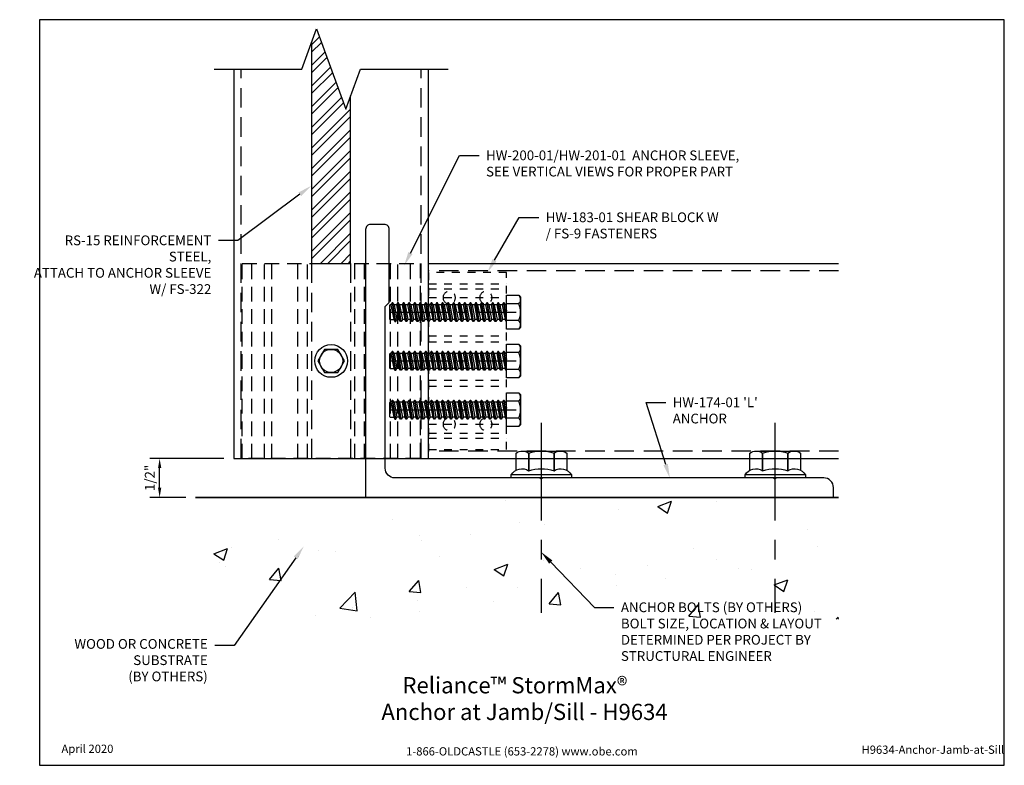
# Model space of a CAD drawing. Units: inches. Extents: x -6.4 to 6.2, y 0 to 9.6.
import ezdxf
from ezdxf import colors
from ezdxf.entities.mleader import LeaderData, LeaderLine
from ezdxf.enums import TextEntityAlignment as Align
from ezdxf.math import Vec2, Vec3

# ---------------------------------------------------------------- set-up
doc = ezdxf.new("R2010")
doc.units = ezdxf.units.IN
doc.header["$MEASUREMENT"] = 0
for name, pattern in [('CENTER', [2, 1.25, -0.25, 0.25, -0.25]), ('CENTER2', [1.125, 0.75, -0.125, 0.125, -0.125]), ('HIDDEN', [0.375, 0.25, -0.125]), ('HIDDEN2', [0.1875, 0.125, -0.0625])]:
    doc.linetypes.add(name, pattern=pattern)
for name, color, linetype in [('Anchoring', 7, 'Continuous'), ('Dimension', 3, 'Continuous'), ('Extrusion', 1, 'Continuous'), ('Fastener', 7, 'Continuous'), ('Misc', 7, 'Continuous'), ('Shearblk', 7, 'Continuous'), ('Steel', 7, 'Continuous'), ('Tag', 7, 'Continuous'), ('Text', 6, 'Continuous')]:
    doc.layers.add(name, color=color, linetype=linetype)
doc.styles.get("Standard").update_dxf_attribs({"font": 'arial.ttf'})
doc.dimstyles.new('FULL', dxfattribs={"dimtxt": 0.125, "dimasz": 0.125, "dimexe": 0.125, "dimexo": 0.125, "dimgap": 0.0625, "dimtad": 1, "dimdec": 4, "dimzin": 3, "dimdsep": 46, "dimlunit": 4, "dimtxsty": 'Standard', "dimcen": 0.125, "dimclrd": 256, "dimclre": 256, "dimclrt": 256, "dimadec": 0, "dimazin": 0, "dimtfac": 1, "dimtdec": 4, "dimtofl": 0, "dimtmove": 0, "dimatfit": 3, "dimfxl": 0, "dimfrac": 2, "dimtolj": 1, "dimtzin": 3, "dimarcsym": 0})

# ---------------------------------------------------------------- blocks, each defined once
blk = doc.blocks.new('Web_Detail_Title_Block')
at = {"layer": 'defpoints'}
blk.add_lwpolyline([(-5.5, 0), (5.5, 0), (5.5, 8.5), (-5.5, 8.5)], close=True, dxfattribs=at)
at = {"layer": 'Tag', "insert": (0, 0.112), "char_height": 0.094, "attachment_point": 8}
blk.add_mtext_dynamic_manual_height_columns('1-866-OLDCASTLE (653-2278) www.obe.com', width=2.87905, gutter_width=0.625, heights=[0.123], dxfattribs=at)
at = {"layer": 'Tag'}
for tag, p, height in [('SYSTEM_001', (-0.428, 0.837), 0.185), ('DET_NAME_NO_001', (-1.067, 0.484), 0.185), ('DETNO_TITLE_001', (3.872, 0.131), 0.094)]:
    blk.add_attdef(tag, p, '', height=height, dxfattribs=at)
blk.add_attdef('DATE', text='', height=0.094, dxfattribs=at).set_placement((-5.25, 0.112), align=Align.BOTTOM_LEFT)
blk = doc.blocks.new('*D5')
at = {"layer": 'defpoints', "color": 0, "transparency": 16777216}
for p in [(-4.647, 3.936), (-3.697, 3.936), (-4.186, 3.436)]:
    blk.add_point(p, dxfattribs=at)
at = {"layer": 'Dimension', "lineweight": -2, "transparency": 16777216}
for p, q in [((-3.822, 3.936), (-4.772, 3.936)), ((-4.647, 3.561), (-4.647, 3.811)), ((-4.311, 3.436), (-4.772, 3.436))]:
    blk.add_line(p, q, dxfattribs=at)
at = {"layer": 'Dimension', "transparency": 16777216}
for points in [[(-4.668, 3.811), (-4.626, 3.811), (-4.647, 3.936)], [(-4.668, 3.561), (-4.626, 3.561), (-4.647, 3.436)]]:
    blk.add_solid(points, dxfattribs=at)
at = {"layer": 'Dimension', "transparency": 16777216, "insert": (-4.774, 3.686), "char_height": 0.125, "attachment_point": 5, "rotation": 90}
blk.add_mtext('\\A1;1/2"', dxfattribs=at)
blk = doc.blocks.new('HW183-01_Front')
at = {"linetype": 'ByBlock', "ltscale": 0.75}
for p, q in [((0, -0.261), (1, -0.261)), ((0, -0.323), (1, -0.323)), ((0, -0.438), (1, -0.438)), ((0, -0.927), (1, -0.927)), ((0, -1.005), (1, -1.005)), ((0, -1.495), (1, -1.495)), ((0, -1.573), (1, -1.573)), ((0, -2.062), (1, -2.062)), ((0, -2.177), (1, -2.177)), ((0, -2.239), (1, -2.239))]:
    blk.add_line(p, q, dxfattribs=at)
at = {"linetype": 'CENTER2'}
for p, q in [((-0.5, -0.625), (1.125, -0.625)), ((-0.5, -1.25), (1.125, -1.25)), ((-0.5, -1.875), (1.125, -1.875))]:
    blk.add_line(p, q, dxfattribs=at)
at = {"linetype": 'ByBlock', "ltscale": 0.75}
blk.add_lwpolyline([(0, -2.386), (0, -0.114), (1, -0.114), (1, -2.386)], close=True, dxfattribs=at)
at = {"linetype": 'ByBlock', "ltscale": 0.625}
for centre in [(0.265, -0.438), (0.735, -0.438), (0.265, -2.062), (0.735, -2.062)]:
    blk.add_circle(centre, 0.0795, dxfattribs=at)
blk = doc.blocks.new('FS9')
at = {"linetype": 'ByBlock'}
for p, q in [((-1.483, 0.095), (-1.447, -0.095)), ((-1.468, 0.12), (-1.432, -0.12)), ((-1.422, -0.12), (-1.458, 0.12)), ((-1.443, 0.095), (-1.407, -0.095)), ((-1.412, 0.095), (-1.376, -0.095)), ((-1.397, 0.12), (-1.361, -0.12)), ((-1.351, -0.12), (-1.387, 0.12)), ((-1.372, 0.095), (-1.336, -0.095)), ((-1.34, 0.095), (-1.305, -0.095)), ((-1.325, 0.12), (-1.29, -0.12)), ((-1.28, -0.12), (-1.315, 0.12)), ((-1.3, 0.095), (-1.264, -0.095)), ((-1.269, 0.095), (-1.233, -0.095)), ((-1.254, 0.12), (-1.218, -0.12)), ((-1.208, -0.12), (-1.244, 0.12)), ((-1.229, 0.095), (-1.193, -0.095)), ((-1.197, 0.095), (-1.162, -0.095)), ((-1.182, 0.12), (-1.147, -0.12)), ((-1.137, -0.12), (-1.172, 0.12)), ((-1.157, 0.095), (-1.122, -0.095)), ((-1.126, 0.095), (-1.09, -0.095)), ((-1.111, 0.12), (-1.075, -0.12)), ((-1.065, -0.12), (-1.101, 0.12)), ((-1.086, 0.095), (-1.05, -0.095)), ((-1.055, 0.095), (-1.019, -0.095)), ((-1.04, 0.12), (-1.004, -0.12)), ((-0.994, -0.12), (-1.03, 0.12)), ((-1.014, 0.095), (-0.979, -0.095)), ((-0.983, 0.095), (-0.947, -0.095)), ((-0.968, 0.12), (-0.932, -0.12)), ((-0.922, -0.12), (-0.958, 0.12)), ((-0.943, 0.095), (-0.907, -0.095)), ((-0.912, 0.095), (-0.876, -0.095)), ((-0.897, 0.12), (-0.861, -0.12)), ((-0.851, -0.12), (-0.887, 0.12)), ((-0.872, 0.095), (-0.836, -0.095)), ((-0.84, 0.095), (-0.805, -0.095)), ((-0.825, 0.12), (-0.79, -0.12)), ((-0.78, -0.12), (-0.815, 0.12)), ((-0.8, 0.095), (-0.764, -0.095)), ((-0.769, 0.095), (-0.733, -0.095)), ((-0.754, 0.12), (-0.718, -0.12)), ((-0.708, -0.12), (-0.744, 0.12)), ((-0.729, 0.095), (-0.693, -0.095)), ((-0.697, 0.095), (-0.662, -0.095)), ((-0.682, 0.12), (-0.647, -0.12)), ((-0.637, -0.12), (-0.672, 0.12)), ((-0.657, 0.095), (-0.622, -0.095)), ((-0.626, 0.095), (-0.59, -0.095)), ((-0.611, 0.12), (-0.575, -0.12)), ((-0.565, -0.12), (-0.601, 0.12)), ((-0.586, 0.095), (-0.55, -0.095)), ((-0.555, 0.095), (-0.519, -0.095)), ((-0.54, 0.12), (-0.504, -0.12)), ((-0.494, -0.12), (-0.53, 0.12)), ((-0.514, 0.095), (-0.479, -0.095)), ((-0.483, 0.095), (-0.447, -0.095)), ((-0.468, 0.12), (-0.432, -0.12)), ((-0.422, -0.12), (-0.458, 0.12)), ((-0.443, 0.095), (-0.407, -0.095)), ((-0.412, 0.095), (-0.376, -0.095)), ((-0.397, 0.12), (-0.361, -0.12)), ((-0.351, -0.12), (-0.387, 0.12)), ((-0.372, 0.095), (-0.336, -0.095)), ((-0.34, 0.095), (-0.305, -0.095)), ((-0.325, 0.12), (-0.29, -0.12)), ((-0.28, -0.12), (-0.315, 0.12)), ((-0.3, 0.095), (-0.264, -0.095)), ((-0.269, 0.095), (-0.233, -0.095)), ((-0.254, 0.12), (-0.218, -0.12)), ((-0.208, -0.12), (-0.244, 0.12)), ((-0.229, 0.095), (-0.193, -0.095)), ((-0.197, 0.095), (-0.162, -0.095)), ((-0.182, 0.12), (-0.147, -0.12)), ((-0.137, -0.12), (-0.172, 0.12)), ((-0.157, 0.095), (-0.122, -0.095)), ((-0.126, 0.095), (-0.09, -0.095)), ((-0.111, 0.12), (-0.075, -0.12)), ((-0.065, -0.12), (-0.101, 0.12)), ((-0.086, 0.095), (-0.05, -0.095)), ((-0.055, 0.095), (-0.019, -0.095)), ((-0.04, 0.12), (-0.004, -0.12)), ((0, -0.079), (-0.03, 0.12)), ((-0.014, 0.095), (0, 0.018)), ((0.157, 0.108), (0, 0.108)), ((0.157, -0.108), (0, -0.108))]:
    blk.add_line(p, q, dxfattribs=at)
blk.add_lwpolyline([(0.181, 0.193), (0.181, -0.193), (0.157, -0.217), (0, -0.217), (0, 0.217), (0.157, 0.217), (0.181, 0.193), (0.181, 0.193)], close=True, dxfattribs=at)
blk.add_lwpolyline([(0.162, -0.212, 0.414214), (0.157, -0.108, 0.22003), (0.157, 0.108, 0.414214), (0.162, 0.212)], format="xyb", dxfattribs=at)
for points in [[(-1.197, 0.095), (-1.229, 0.095), (-1.244, 0.12), (-1.254, 0.12), (-1.269, 0.095), (-1.3, 0.095), (-1.315, 0.12), (-1.325, 0.12), (-1.34, 0.095), (-1.372, 0.095), (-1.387, 0.12), (-1.397, 0.12), (-1.412, 0.095), (-1.443, 0.095), (-1.458, 0.12), (-1.468, 0.12), (-1.483, 0.095), (-1.491, 0.095), (-1.5, 0.089), (-1.5, -0.089), (-1.491, -0.095), (-1.447, -0.095), (-1.432, -0.12), (-1.422, -0.12), (-1.407, -0.095)], [(0, 0.095), (-0.014, 0.095), (-0.03, 0.12), (-0.04, 0.12), (-0.055, 0.095), (-0.086, 0.095), (-0.101, 0.12), (-0.111, 0.12), (-0.126, 0.095), (-0.157, 0.095), (-0.172, 0.12), (-0.182, 0.12), (-0.197, 0.095), (-0.229, 0.095), (-0.244, 0.12), (-0.254, 0.12), (-0.269, 0.095), (-0.3, 0.095), (-0.315, 0.12), (-0.325, 0.12), (-0.34, 0.095), (-0.372, 0.095), (-0.387, 0.12), (-0.397, 0.12), (-0.412, 0.095), (-0.443, 0.095), (-0.458, 0.12), (-0.468, 0.12), (-0.483, 0.095), (-0.514, 0.095), (-0.53, 0.12), (-0.54, 0.12), (-0.555, 0.095), (-0.586, 0.095), (-0.601, 0.12), (-0.611, 0.12), (-0.626, 0.095), (-0.657, 0.095), (-0.672, 0.12), (-0.682, 0.12), (-0.697, 0.095), (-0.729, 0.095), (-0.744, 0.12), (-0.754, 0.12), (-0.769, 0.095), (-0.8, 0.095), (-0.815, 0.12), (-0.825, 0.12), (-0.84, 0.095), (-0.872, 0.095), (-0.887, 0.12), (-0.897, 0.12), (-0.912, 0.095), (-0.943, 0.095), (-0.958, 0.12), (-0.968, 0.12), (-0.983, 0.095), (-1.014, 0.095), (-1.03, 0.12), (-1.04, 0.12), (-1.055, 0.095), (-1.086, 0.095), (-1.101, 0.12), (-1.111, 0.12), (-1.126, 0.095), (-1.157, 0.095), (-1.172, 0.12), (-1.182, 0.12), (-1.197, 0.095)], [(-1.264, -0.095), (-1.28, -0.12), (-1.29, -0.12), (-1.305, -0.095), (-1.336, -0.095), (-1.351, -0.12), (-1.361, -0.12), (-1.376, -0.095), (-1.407, -0.095)], [(-1.122, -0.095), (-1.137, -0.12), (-1.147, -0.12), (-1.162, -0.095), (-1.193, -0.095), (-1.208, -0.12), (-1.218, -0.12), (-1.233, -0.095), (-1.264, -0.095)], [(0, -0.12), (-0.004, -0.12), (-0.019, -0.095), (-0.05, -0.095), (-0.065, -0.12), (-0.075, -0.12), (-0.09, -0.095), (-0.122, -0.095), (-0.137, -0.12), (-0.147, -0.12), (-0.162, -0.095), (-0.193, -0.095), (-0.208, -0.12), (-0.218, -0.12), (-0.233, -0.095), (-0.264, -0.095), (-0.28, -0.12), (-0.29, -0.12), (-0.305, -0.095), (-0.336, -0.095), (-0.351, -0.12), (-0.361, -0.12), (-0.376, -0.095), (-0.407, -0.095), (-0.422, -0.12), (-0.432, -0.12), (-0.447, -0.095), (-0.479, -0.095), (-0.494, -0.12), (-0.504, -0.12), (-0.519, -0.095), (-0.55, -0.095), (-0.565, -0.12), (-0.575, -0.12), (-0.59, -0.095), (-0.622, -0.095), (-0.637, -0.12), (-0.647, -0.12), (-0.662, -0.095), (-0.693, -0.095), (-0.708, -0.12), (-0.718, -0.12), (-0.733, -0.095), (-0.764, -0.095), (-0.78, -0.12), (-0.79, -0.12), (-0.805, -0.095), (-0.836, -0.095), (-0.851, -0.12), (-0.861, -0.12), (-0.876, -0.095), (-0.907, -0.095), (-0.922, -0.12), (-0.932, -0.12), (-0.947, -0.095), (-0.979, -0.095), (-0.994, -0.12), (-1.004, -0.12), (-1.019, -0.095), (-1.05, -0.095), (-1.065, -0.12), (-1.075, -0.12), (-1.09, -0.095), (-1.122, -0.095)]]:
    blk.add_lwpolyline(points)
blk = doc.blocks.new('Gen_Anchor_BF')
for p, q in [((-0.329, 0.318), (-0.329, 0.094)), ((0.24, 0.343), (-0.247, 0.343)), ((-0.166, 0.092), (-0.166, 0.318)), ((-0.166, 0.318), (-0.166, 0.092)), ((0.159, 0.092), (0.159, 0.318)), ((0.159, 0.318), (0.159, 0.092)), ((0.321, 0.094), (0.321, 0.318)), ((-0.39, 0.04), (-0.39, 0)), ((-0.39, 0.04), (0.383, 0.04)), ((-0.39, 0), (0.383, 0)), ((0.383, 0), (0.383, 0.04))]:
    blk.add_line(p, q)
at = {"linetype": 'CENTER'}
blk.add_lwpolyline([(0, 0.705), (0, -1.729)], dxfattribs=at)
for centre, radius, start, end in [((-0.247, 0.199), 0.144, 55.6158, 124.3842), ((-0.004, -0.195), 0.538, 72.412, 107.588), ((0.24, 0.199), 0.144, 55.6158, 124.3842), ((-0.253, -0.044), 0.161, 57.5342, 148.5228), ((-0.004, -0.421), 0.538, 72.412, 107.588), ((0.246, -0.044), 0.161, 31.4772, 122.4658)]:
    blk.add_arc(centre, radius, start, end)
blk = doc.blocks.new('ww174')
at = {"linetype": 'ByBlock'}
blk.add_lwpolyline([(-5.875, -0.25), (-5.271, -0.25), (-5.25, -0.235), (-5.229, -0.25), (-2.271, -0.25), (-2.25, -0.235), (-2.229, -0.25), (-0.375, -0.25, -0.414214), (-0.25, -0.375), (-0.25, -2.448), (-0.302, -2.5), (-0.302, -3.438, 0.414214), (-0.24, -3.5), (-0.062, -3.5, 0.414214), (0, -3.438), (0, 0), (-6, 0), (-6, -0.125, 0.414214)], format="xyb", close=True, dxfattribs=at)
blk = doc.blocks.new('HW201-01_Front')
at = {"linetype": 'ByBlock', "ltscale": 0.75}
for p, q in [((-2.266, 0), (-2.266, -2.5)), ((-2.1045, 0), (-2.1045, -2.5)), ((-2.0105, 0), (-2.0105, -2.5)), ((-1.6775, 0), (-1.6775, -2.5)), ((-1.5525, 0), (-1.5525, -2.5)), ((-0.9475, 0), (-0.9475, -2.5)), ((-0.8225, 0), (-0.8225, -2.5)), ((-0.4895, 0), (-0.4895, -2.5)), ((-0.3955, 0), (-0.3955, -2.5)), ((-0.234, 0), (-0.234, -2.5))]:
    blk.add_line(p, q, dxfattribs=at)
blk.add_lwpolyline([(-0.109, -2.5), (-0.109, 0), (-2.391, 0), (-2.391, -2.5)], close=True, dxfattribs=at)
blk = doc.blocks.new('FS322_325_327_Plan')
at = {"linetype": 'ByBlock', "ltscale": 0.5}
blk.add_lwpolyline([(0.086, 0.149), (-0.086, 0.149), (-0.172, 0), (-0.086, -0.149), (0.086, -0.149), (0.172, 0)], close=True, dxfattribs=at)
for radius in [0.21, 0.149]:
    blk.add_circle((0, 0), radius, dxfattribs=at)

msp = doc.modelspace()

# ---------------------------------------------------------------- hatches: boundary and pattern name
at = {"layer": 'Misc'}
h = msp.add_hatch(dxfattribs=at)
h.set_pattern_fill('AR-CONC', color=256, scale=0.25)
h.set_pattern_definition([(50, (2e-15, 3.9497), (1.79315, -0.1569), [0.1875, -2.0625]), (355, (2e-15, 3.9497), (-0.3469, 1.8805), [0.15, -1.65]), (100.45, (0.1494, 3.9367), (1.4463, 1.7236), [0.15935, -1.75286]), (46.184, (2e-15, 4.4497), (2.6681, -0.4138), [0.28125, -3.09375]), (96.636, (0.2223, 4.4153), (2.3367, 2.4353), [0.239, -2.6293]), (351.184, (2e-15, 4.4497), (2.3367, 2.4353), [0.225, -2.475]), (21, (0.25, 4.3247), (1.49227, -1.00655), [0.1875, -2.0625]), (326, (0.25, 4.3247), (0.6083, 1.8129), [0.15, -1.65]), (71.45, (0.3744, 4.2409), (2.10056, 0.8063), [0.15935, -1.75286]), (37.5, (2e-15, 3.94974), (0.0304, 0.832235), [0, -1.63, 0, -1.675, 0, -1.65625]), (7.5, (2e-15, 3.9497), (0.65767, 0.98603), [0, -0.955, 0, -1.5925, 0, -0.63125]), (327.5, (-0.5575, 3.94974), (1.33456, -0.05639), [0, -0.625, 0, -1.95, 0, -2.5875]), (317.5, (-0.8075, 3.9497), (1.45797, 0.25026), [0, -0.8125, 0, -1.295, 0, -1.8375])])
h.paths.add_polyline_path([(-4.18581, 3.43577), (-4.18581, 1.87253), (4.06209, 1.87253), (4.06209, 3.43577)])
at = {"layer": 'Steel', "ltscale": 0.75}
h = msp.add_hatch(dxfattribs=at)
h.set_pattern_fill('STEEL', color=256, scale=1.5)
h.set_pattern_definition([(45, (1.3506, -2.1849), (-0.1325825, 0.1325825), []), (45, (1.3506, -2.09115), (-0.1325825, 0.1325825), [])])
h.paths.add_polyline_path([(-2.6974, 9.27236), (-2.6349, 9.44408), (-2.2599, 8.41377), (-2.1974, 8.58549), (-2.1974, 6.43577), (-2.6974, 6.43577)])

# ---------------------------------------------------------------- linework, layer by layer
at = {"layer": 'Extrusion', "linetype": 'HIDDEN'}
for p, q in [((-3.6034, 3.93577), (-3.6034, 8.92892)), ((-1.2914, 3.93577), (-1.2914, 8.92892)), ((4.06209, 6.34177), (-1.1974, 6.34177)), ((4.06209, 4.02977), (-1.1974, 4.02977))]:
    msp.add_line(p, q, dxfattribs=at)
at = {"layer": 'Extrusion'}
for p, q in [((-1.1974, 3.93577), (-1.1974, 8.92892)), ((-1.1974, 6.43577), (4.06209, 6.43577))]:
    msp.add_line(p, q, dxfattribs=at)
msp.add_lwpolyline([(-3.6974, 8.92892), (-3.6974, 3.93577), (4.06209, 3.93577)], dxfattribs=at)
at = {"layer": 'Misc', "linetype": 'HIDDEN'}
for p, q in [((-2.6974, 6.43577), (-2.6974, 3.93577)), ((-2.1974, 6.43577), (-2.1974, 3.93577))]:
    msp.add_line(p, q, dxfattribs=at)
at = {"layer": 'Misc'}
msp.add_line((-4.18581, 3.43577), (4.06209, 3.43577), dxfattribs=at)
at = {"layer": 'Misc', "linetype": 'Continuous'}
msp.add_lwpolyline([(-3.9474, 8.92892), (-2.8224, 8.92892), (-2.6349, 9.44408), (-2.2599, 8.41377), (-2.0724, 8.92892), (-0.9474, 8.92892)], dxfattribs=at)
at = {"layer": 'Steel', "ltscale": 0.75}
msp.add_lwpolyline([(-2.6974, 9.27236), (-2.6974, 6.43577), (-2.1974, 6.43577), (-2.1974, 8.58549)], dxfattribs=at)
at = {"layer": 'Steel'}
msp.add_lwpolyline([(4.06209, 3.43577), (-4.18581, 3.43577)], dxfattribs=at)

# ---------------------------------------------------------------- block references
at = {"layer": 'Anchoring', "rotation": 180}
msp.add_blockref('ww174', (-2.0044, 3.43577), dxfattribs=at)
at = {"layer": 'Anchoring', "color": 3, "xscale": -1}
for p in [(0.2456, 3.68577), (3.2456, 3.68577)]:
    msp.add_blockref('Gen_Anchor_BF', p, dxfattribs=at)
at = {"layer": 'Fastener', "color": 3}
for p in [(-0.1974, 5.81077), (-0.1974, 5.18577), (-0.1974, 4.56077)]:
    msp.add_blockref('FS9', p, dxfattribs=at)
at = {"layer": 'Fastener'}
msp.add_blockref('FS322_325_327_Plan', (-2.4474, 5.18577), dxfattribs=at)
at = {"layer": 'Misc', "linetype": 'HIDDEN', "xscale": -1, "rotation": 180}
msp.add_blockref('HW201-01_Front', (-1.1974, 3.93577), dxfattribs=at)
at = {"layer": 'Shearblk', "linetype": 'HIDDEN2', "xscale": -1, "rotation": 180}
msp.add_blockref('HW183-01_Front', (-1.1974, 3.93577), dxfattribs=at)
at = {"layer": 'Tag'}
ref = msp.add_blockref('Web_Detail_Title_Block', (0, 0), dxfattribs=dict(at, xscale=1.125, yscale=1.125, zscale=1.125))
ref.add_attrib('SYSTEM_001', '%%UReliance™ StormMax®', (-1.53254, 0.92256), dxfattribs={"height": 0.208125})
ref.add_attrib('DET_NAME_NO_001', '%%UAnchor at Jamb/Sill - H9634', (-1.80292, 0.58076), dxfattribs={"height": 0.208125})
ref.add_attrib('DETNO_TITLE_001', 'H9634-Anchor-Jamb-at-Sill', (4.35603, 0.14715), dxfattribs={"height": 0.10575})
ref.add_attrib('DATE', 'April 2020', dxfattribs={"height": 0.10575}).set_placement((-5.90625, 0.126), align=Align.BOTTOM_LEFT)

# ---------------------------------------------------------------- dimensions: what is measured, and where the dimension line sits
at = {"layer": 'Dimension'}
dim = msp.add_linear_dim(base=(-4.64715, 3.93577), p1=(-4.18581, 3.43577), p2=(-3.6974, 3.93577), angle=270, dimstyle='FULL', dxfattribs=at)
dim.commit()
dim.dimension.update_dxf_attribs({"geometry": '*D5', "text_midpoint": (-4.77429, 3.68577)})

# ---------------------------------------------------------------- leaders
at = {"layer": 'Text'}
ml = msp.add_multileader_mtext('Standard', dxfattribs=at)
ml.set_content('HW-200-01/HW-201-01  ANCHOR SLEEVE,\\P{\\C7;SEE VERTICAL VIEWS FOR PROPER PART}', color=256)
ml.set_leader_properties()
ml.build(insert=Vec2(0, 0))
ml.multileader.update_dxf_attribs({"dogleg_length": 0.25, "arrow_head_size": 0.18})
ctx = ml.context
ctx.base_point, ctx.char_height, ctx.arrow_head_size, ctx.landing_gap_size, ctx.plane_origin = Vec3(-0.55001, 7.82164), 0.125, 0.18, 0.09, Vec3(-1.51101, 6.40916)
notes = []
notes.append((ctx, [(0, (1, 1, 0), (-0.80001, 7.82164), (1, 0), 0.25, [(0, [(-1.51101, 6.40916)], 0, [])])]))
ctx.mtext.insert, ctx.mtext.flow_direction = Vec3(-0.46001, 7.88521), 5
ml = msp.add_multileader_mtext('Standard', dxfattribs=at)
ml.set_content('RS-15 REINFORCEMENT STEEL,\\P{\\C7;ATTACH TO ANCHOR SLEEVE W/ FS-322}', color=256)
ml.set_leader_properties()
ml.build(insert=Vec2(0, 0))
ml.multileader.update_dxf_attribs({"dogleg_length": 0.25, "arrow_head_size": 0.18})
ctx = ml.context
ctx.base_point, ctx.char_height, ctx.arrow_head_size, ctx.landing_gap_size, ctx.plane_origin = Vec3(-6.1235, 6.73171), 0.125, 0.18, 0.09, Vec3(-1.74664, 8.62244)
ctx.text_align_type = 2
notes.append((ctx, [(1, (1, 1, 0), (-3.64413, 6.73171), (-1, 0), 0.25, [(0, [(-2.7046, 7.43052)], 0, [])])]))
ctx.mtext.insert, ctx.mtext.width, ctx.mtext.defined_height, ctx.mtext.alignment, ctx.mtext.flow_direction = Vec3(-3.98413, 6.79532), 2.4580325, 0.80632, 3, 5
ml = msp.add_multileader_mtext('Standard', dxfattribs=at)
ml.set_content('HW-183-01 SHEAR BLOCK W / FS-9 FASTENERS', color=256)
ml.set_leader_properties()
ml.build(insert=Vec2(0, 0))
ml.multileader.update_dxf_attribs({"dogleg_length": 0.25, "arrow_head_size": 0.18})
ctx = ml.context
ctx.base_point, ctx.char_height, ctx.arrow_head_size, ctx.landing_gap_size, ctx.plane_origin = Vec3(0.2153, 7.02723), 0.125, 0.18, 0.09, Vec3(-0.44199, 6.32177)
notes.append((ctx, [(0, (1, 1, 0), (-0.0347, 7.02723), (1, 0), 0.25, [(0, [(-0.44199, 6.32177)], 0, [])])]))
ctx.mtext.insert, ctx.mtext.width, ctx.mtext.flow_direction = Vec3(0.3053, 7.09079), 2.2824144, 5
ml = msp.add_multileader_mtext('Standard', dxfattribs=at)
ml.set_content("HW-174-01 'L' ANCHOR", color=256)
ml.set_leader_properties()
ml.build(insert=Vec2(0, 0))
ml.multileader.update_dxf_attribs({"dogleg_length": 0.25, "arrow_head_size": 0.18})
ctx = ml.context
ctx.base_point, ctx.char_height, ctx.arrow_head_size, ctx.landing_gap_size, ctx.plane_origin = Vec3(1.84424, 4.65428), 0.125, 0.18, 0.09, Vec3(1.89778, 3.68577)
notes.append((ctx, [(1, (1, 1, 0), (1.59424, 4.65428), (1, 0), 0.25, [(0, [(1.89778, 3.68577)], 0, [])])]))
ctx.mtext.insert, ctx.mtext.width, ctx.mtext.flow_direction = Vec3(1.93424, 4.71784), 1.0923555, 5
for ctx, leaders in notes:
    for number, flags, end, landing, length, lines in leaders:
        leader = LeaderData()
        leader.index, (leader.has_last_leader_line, leader.has_dogleg_vector, leader.attachment_direction) = number, flags
        leader.last_leader_point, leader.dogleg_vector, leader.dogleg_length = Vec3(end), Vec3(landing), length
        for number, points, colour, breaks in lines:
            line = LeaderLine()
            line.index, line.vertices, line.color, line.breaks = number, Vec3.list(points), colors.encode_raw_color(colour), breaks
            leader.lines.append(line)
        ctx.leaders.append(leader)

# ---------------------------------------------------------------- next in the draw order: leaders
ml = msp.add_multileader_mtext('Standard', dxfattribs=at)
ml.set_content('WOOD OR CONCRETE SUBSTRATE\\P{\\C7;(BY OTHERS)}', color=256)
ml.set_leader_properties()
ml.build(insert=Vec2(0, 0))
ml.multileader.update_dxf_attribs({"dogleg_length": 0.25, "arrow_head_size": 0.18})
ctx = ml.context
ctx.base_point, ctx.char_height, ctx.arrow_head_size, ctx.landing_gap_size, ctx.plane_origin = Vec3(-6.01018, 1.53837), 0.125, 0.18, 0.09, Vec3(-3.76931, 3.50894)
ctx.text_align_type = 2
notes = []
notes.append((ctx, [(1, (1, 1, 0), (-3.69025, 1.53837), (-1, 0), 0.25, [(0, [(-2.79737, 2.80924)], 0, [])])]))
ctx.mtext.insert, ctx.mtext.width, ctx.mtext.alignment, ctx.mtext.flow_direction = Vec3(-4.03025, 1.61925), 2.0710126, 3, 5
ctx.mtext.has_bg_fill, ctx.mtext.bg_color, ctx.mtext.bg_scale_factor, ctx.mtext.bg_transparency, ctx.mtext.use_window_bg_color = 1, -1027028792, 1.5, 0, 1
ml = msp.add_multileader_mtext('Standard', dxfattribs=at)
ml.set_content('ANCHOR BOLTS (BY OTHERS)\\PBOLT SIZE, LOCATION & LAYOUT DETERMINED PER PROJECT BY STRUCTURAL ENGINEER', color=256)
ml.set_leader_properties()
ml.build(insert=Vec2(0, 0))
ml.multileader.update_dxf_attribs({"dogleg_length": 0.25, "arrow_head_size": 0.18})
ctx = ml.context
ctx.base_point, ctx.char_height, ctx.arrow_head_size, ctx.landing_gap_size, ctx.plane_origin = Vec3(1.17974, 2.02554), 0.125, 0.18, 0.09, Vec3(0.2456, 2.73611)
notes.append((ctx, [(0, (1, 1, 0), (0.92974, 2.02554), (1, 0), 0.25, [(0, [(0.2456, 2.73611)], 0, [])])]))
ctx.mtext.insert, ctx.mtext.width, ctx.mtext.flow_direction = Vec3(1.26974, 2.0891), 3.3803239, 5
ctx.mtext.has_bg_fill, ctx.mtext.bg_color, ctx.mtext.bg_scale_factor, ctx.mtext.bg_transparency, ctx.mtext.use_window_bg_color = 1, -1027028792, 1.5, 0, 1
for ctx, leaders in notes:
    for number, flags, end, landing, length, lines in leaders:
        leader = LeaderData()
        leader.index, (leader.has_last_leader_line, leader.has_dogleg_vector, leader.attachment_direction) = number, flags
        leader.last_leader_point, leader.dogleg_vector, leader.dogleg_length = Vec3(end), Vec3(landing), length
        for number, points, colour, breaks in lines:
            line = LeaderLine()
            line.index, line.vertices, line.color, line.breaks = number, Vec3.list(points), colors.encode_raw_color(colour), breaks
            leader.lines.append(line)
        ctx.leaders.append(leader)

doc.saveas('drawing.dxf')
